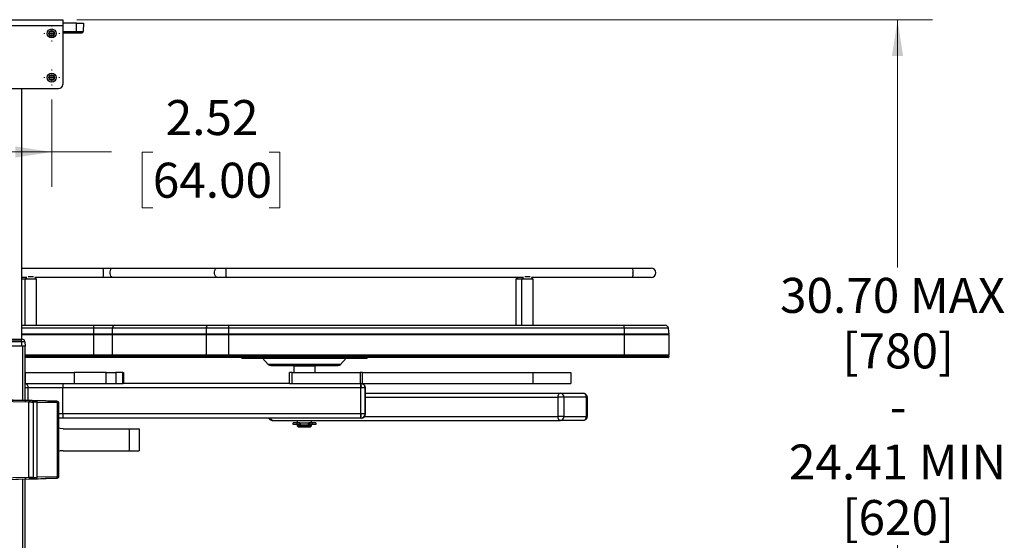
# Paper-space layout 'Sheet1' of a CAD drawing. Units: inches. Extents: x 0.1 to 16.8, y 0.1 to 10.9.
# Drawn here: x 5.8 to 9.4, y 4.3 to 6.1 of the extents above; entities that cross this region are included whole.
import ezdxf

# ---------------------------------------------------------------- set-up
doc = ezdxf.new("R2010")
doc.units = ezdxf.units.IN
doc.header["$MEASUREMENT"] = 0
doc.styles.add('SLDTEXTSTYLE0', font='TXT', dxfattribs={"width": 0.75})
doc.dimstyles.new('SLDDIMSTYLE0', dxfattribs={"dimtxt": 0.125, "dimasz": 0.13, "dimexe": 0, "dimexo": 0.0625, "dimgap": 0.03125, "dimtad": 0, "dimtih": 1, "dimtoh": 1, "dimlfac": 8, "dimrnd": 1e-09, "dimzin": 12, "dimdsep": 46, "dimtxsty": 'SLDTEXTSTYLE0', "dimsah": 1, "dimcen": 0.09, "dimadec": 0, "dimazin": 3, "dimtfac": 1, "dimtofl": 0, "dimtmove": 0, "dimatfit": 3, "dimfxl": 0, "dimfrac": 2, "dimtolj": 1, "dimtzin": 12, "dimarcsym": 0})

# ---------------------------------------------------------------- blocks, each defined once
blk = doc.blocks.new('_D_6')
at = {"color": 7, "linetype": 'Continuous', "lineweight": 0}
for p, q in [((5.6317, 5.8573), (5.6317, 5.5448)), ((5.9466, 5.8573), (5.9466, 5.5448)), ((5.6317, 5.6698), (5.9466, 5.6698)), ((5.9466, 5.6698), (6.16, 5.6698)), ((6.3078, 5.6688), (6.2697, 5.6688)), ((6.2697, 5.6688), (6.2697, 5.4704)), ((6.7234, 5.6688), (6.7615, 5.6688)), ((6.7615, 5.6688), (6.7615, 5.4704)), ((6.2697, 5.4704), (6.3078, 5.4704)), ((6.7615, 5.4704), (6.7234, 5.4704))]:
    blk.add_line(p, q, dxfattribs=at)
at = {"color": 7, "linetype": 'Continuous', "lineweight": 18}
for points in [[(5.6317, 5.6698), (5.7617, 5.6498), (5.7617, 5.6898)], [(5.9466, 5.6698), (5.8166, 5.6898), (5.8166, 5.6498)]]:
    blk.add_solid(points, dxfattribs=at)
at = {"color": 7, "linetype": 'Continuous', "lineweight": 18, "char_height": 0.125, "attachment_point": 1, "style": 'SLDTEXTSTYLE0'}
for s, insert in [('2.52', (6.3539, 5.8553)), ('64.00', (6.3078, 5.6315))]:
    blk.add_mtext(s, dxfattribs=dict(at, insert=insert))
blk = doc.blocks.new('_D_10')
at = {"color": 7, "linetype": 'Continuous', "lineweight": 0}
for p, q in [((6.036, 6.1425), (9.0936, 6.1425)), ((8.9686, 6.1425), (8.9686, 5.2573)), ((8.9686, 2.4863), (8.9686, 4.2651)), ((6.1098, 2.4863), (9.0936, 2.4863))]:
    blk.add_line(p, q, dxfattribs=at)
at = {"color": 7, "linetype": 'Continuous', "lineweight": 18}
for points in [[(8.9686, 6.1425), (8.9486, 6.0125), (8.9886, 6.0125)], [(8.9686, 2.4863), (8.9886, 2.6163), (8.9486, 2.6163)]]:
    blk.add_solid(points, dxfattribs=at)
at = {"color": 7, "linetype": 'Continuous', "lineweight": 18, "char_height": 0.125, "attachment_point": 1, "style": 'SLDTEXTSTYLE0'}
for s, insert in [('30.70 MAX', (8.5488, 5.22)), ('[780]', (8.7716, 5.0216)), ('-', (8.941, 4.8231)), ('24.41 MIN', (8.5807, 4.6247)), ('[620]', (8.7716, 4.4263))]:
    blk.add_mtext(s, dxfattribs=dict(at, insert=insert))
blk = doc.blocks.new('SW_CENTERMARKSYMBOL_0')
at = {"color": 0, "linetype": 'Continuous', "lineweight": 18}
for p, q in [((-0.025, 0), (-0.0285, 0)), ((0, 0), (-0.0125, 0)), ((0, 0.025), (0, 0.0285)), ((0, 0), (0, 0.0125)), ((0, 0), (0.0125, 0)), ((0, 0), (0, -0.0125)), ((0.025, 0), (0.0285, 0)), ((0, -0.025), (0, -0.0285))]:
    blk.add_line(p, q, dxfattribs=at)
blk = doc.blocks.new('SW_CENTERMARKSYMBOL_1')
at = {"color": 0, "linetype": 'Continuous', "lineweight": 18}
for p, q in [((-0.025, 0), (-0.0285, 0)), ((0, 0), (-0.0125, 0)), ((0, 0.025), (0, 0.0285)), ((0, 0), (0, 0.0125)), ((0, 0), (0.0125, 0)), ((0, 0), (0, -0.0125)), ((0.025, 0), (0.0285, 0)), ((0, -0.025), (0, -0.0285))]:
    blk.add_line(p, q, dxfattribs=at)

psp = doc.layouts.new('Sheet1')

# ---------------------------------------------------------------- linework, layer by layer
at = {"color": 7, "linetype": 'Continuous', "lineweight": 25}
for p, q in [((5.5923, 6.1425), (5.986, 6.1425)), ((5.5923, 6.1223), (5.986, 6.1223)), ((5.986, 6.1425), (5.986, 6.1223)), ((6.0352, 6.1302), (5.986, 6.1302)), ((5.986, 6.1223), (5.986, 5.9112)), ((6.0352, 6.1005), (6.0352, 6.1302)), ((6.0352, 6.1302), (6.0598, 6.1302)), ((6.0598, 6.1302), (6.0588, 6.1005)), ((5.986, 6.1005), (6.0352, 6.1005)), ((5.986, 6.0958), (6.0352, 6.0958)), ((6.0352, 6.1005), (6.0588, 6.1005)), ((6.0352, 6.0958), (6.0352, 6.1005)), ((5.6071, 5.8965), (5.9712, 5.8965)), ((5.8384, 5.8965), (5.8384, 5.001)), ((5.8384, 5.2552), (6.1308, 5.2552)), ((6.1308, 5.2552), (6.1639, 5.2552)), ((6.1639, 5.2552), (6.5368, 5.2552)), ((6.5368, 5.2552), (6.5699, 5.2552)), ((6.5699, 5.2552), (8.0232, 5.2552)), ((8.0232, 5.2552), (8.0882, 5.2552)), ((5.8573, 5.2218), (5.8384, 5.2218)), ((5.8384, 5.2164), (5.8519, 5.2164)), ((5.8519, 5.2164), (5.8573, 5.2218)), ((5.8519, 5.0508), (5.8519, 5.2164)), ((5.8519, 5.2164), (5.8912, 5.2164)), ((5.8811, 5.2237), (5.8622, 5.2237)), ((5.8858, 5.2218), (5.8912, 5.2164)), ((6.1308, 5.2218), (5.8858, 5.2218)), ((5.8912, 5.2164), (5.8912, 5.0508)), ((6.1639, 5.2218), (6.1308, 5.2218)), ((6.5368, 5.2218), (6.1639, 5.2218)), ((6.5699, 5.2218), (6.5368, 5.2218)), ((7.632, 5.2218), (6.5699, 5.2218)), ((7.606, 5.2164), (7.6114, 5.2218)), ((7.606, 5.0508), (7.606, 5.2164)), ((7.606, 5.2164), (7.6259, 5.2164)), ((7.6259, 5.2164), (7.6266, 5.2164)), ((7.6266, 5.2164), (7.632, 5.2218)), ((7.6266, 5.0508), (7.6266, 5.2164)), ((7.6266, 5.2164), (7.6465, 5.2164)), ((7.6464, 5.2237), (7.6369, 5.2237)), ((7.6558, 5.2237), (7.6464, 5.2237)), ((7.6465, 5.2164), (7.6659, 5.2164)), ((7.6605, 5.2218), (7.6659, 5.2164)), ((8.0232, 5.2218), (7.6605, 5.2218)), ((7.6659, 5.2164), (7.6659, 5.0508)), ((8.0882, 5.2218), (8.0232, 5.2218)), ((5.8384, 5.0508), (6.0964, 5.0508)), ((6.0966, 5.0404), (5.8384, 5.0404)), ((6.0964, 5.0508), (6.1698, 5.0508)), ((6.1643, 5.0404), (6.0966, 5.0404)), ((6.0966, 5.0185), (6.0966, 5.0404)), ((6.1633, 5.0185), (6.1643, 5.0404)), ((6.499, 5.0404), (6.1643, 5.0404)), ((6.1698, 5.0508), (6.5045, 5.0508)), ((6.499, 5.0404), (6.4981, 5.0185)), ((6.5795, 5.0404), (6.499, 5.0404)), ((6.5045, 5.0508), (6.5793, 5.0508)), ((6.5793, 5.0508), (7.9914, 5.0508)), ((6.5795, 5.0185), (6.5795, 5.0404)), ((7.9916, 5.0404), (6.5795, 5.0404)), ((7.9914, 5.0508), (8.1385, 5.0508)), ((7.9916, 5.0404), (7.9916, 5.0185)), ((8.1497, 5.0404), (7.9916, 5.0404)), ((8.1497, 5.0404), (8.1517, 5.0185)), ((5.7394, 5.001), (5.8388, 5.001)), ((5.7394, 4.9983), (5.8388, 4.9983)), ((6.0966, 5.0185), (5.8384, 5.0185)), ((6.0966, 5.0164), (5.8384, 5.0164)), ((5.8388, 4.9983), (5.8388, 5.001)), ((5.8388, 4.9915), (5.8388, 4.9983)), ((6.1633, 5.0185), (6.0966, 5.0185)), ((6.1633, 5.0164), (6.0966, 5.0164)), ((6.0966, 4.9442), (6.0966, 5.0164)), ((6.4981, 5.0185), (6.1633, 5.0185)), ((6.498, 5.0164), (6.1633, 5.0164)), ((6.1633, 4.9442), (6.1633, 5.0164)), ((6.5795, 5.0164), (6.498, 5.0164)), ((6.498, 5.0164), (6.498, 4.9442)), ((6.5795, 5.0185), (6.4981, 5.0185)), ((7.9916, 5.0185), (6.5795, 5.0185)), ((6.5795, 4.9442), (6.5795, 5.0164)), ((7.9916, 5.0164), (6.5795, 5.0164)), ((8.1517, 5.0185), (7.9916, 5.0185)), ((7.9916, 5.0164), (7.9916, 4.9442)), ((8.1517, 5.0164), (7.9916, 5.0164)), ((8.1517, 5.0164), (8.1517, 4.9442)), ((5.8388, 4.9915), (5.7394, 4.9915)), ((5.8388, 4.9764), (5.7394, 4.9764)), ((5.8388, 4.9915), (5.8388, 4.9764)), ((5.8506, 4.9915), (5.8388, 4.9915)), ((5.8428, 4.9764), (5.8423, 4.9764)), ((5.8507, 4.9764), (5.8428, 4.9764)), ((5.8428, 4.9764), (5.8428, 4.7822)), ((5.8506, 4.9915), (5.8512, 4.9764)), ((5.8507, 4.9764), (5.8507, 4.782)), ((6.0966, 4.9442), (5.8507, 4.9442)), ((6.0966, 4.94), (5.8507, 4.94)), ((6.0966, 4.9359), (5.8507, 4.9359)), ((6.0966, 4.9351), (5.8507, 4.9351)), ((6.1633, 4.9442), (6.0966, 4.9442)), ((6.1635, 4.94), (6.0966, 4.94)), ((6.0966, 4.9359), (6.0966, 4.94)), ((6.1638, 4.9359), (6.0966, 4.9359)), ((6.1643, 4.9351), (6.0966, 4.9351)), ((6.498, 4.9442), (6.1633, 4.9442)), ((6.4982, 4.94), (6.1635, 4.94)), ((6.1638, 4.9359), (6.1635, 4.94)), ((6.4986, 4.9359), (6.1638, 4.9359)), ((6.499, 4.9351), (6.1643, 4.9351)), ((6.5795, 4.9442), (6.498, 4.9442)), ((6.5795, 4.94), (6.4982, 4.94)), ((6.4982, 4.94), (6.4986, 4.9359)), ((6.5795, 4.9359), (6.4986, 4.9359)), ((6.5795, 4.9351), (6.499, 4.9351)), ((7.9916, 4.9442), (6.5795, 4.9442)), ((6.5795, 4.9359), (6.5795, 4.94)), ((7.9916, 4.94), (6.5795, 4.94)), ((7.9916, 4.9359), (6.5795, 4.9359)), ((7.9916, 4.9351), (6.5795, 4.9351)), ((6.6257, 4.9334), (6.6257, 4.9351)), ((6.6257, 4.9334), (7.0735, 4.9334)), ((6.7205, 4.9108), (6.7003, 4.9326)), ((6.7003, 4.9326), (6.8517, 4.9326)), ((6.8517, 4.9326), (6.999, 4.9326)), ((6.999, 4.9326), (6.9788, 4.9108)), ((7.0735, 4.9351), (7.0735, 4.9334)), ((8.1517, 4.9442), (7.9916, 4.9442)), ((7.9916, 4.94), (7.9916, 4.9359)), ((8.1514, 4.94), (7.9916, 4.94)), ((8.1507, 4.9359), (7.9916, 4.9359)), ((8.1497, 4.9351), (7.9916, 4.9351)), ((8.1514, 4.94), (8.1507, 4.9359)), ((6.9788, 4.9108), (6.7205, 4.9108)), ((6.7295, 4.9068), (6.8513, 4.9068)), ((6.8127, 4.9056), (6.8139, 4.9068)), ((6.8127, 4.8814), (6.8127, 4.9056)), ((6.8127, 4.9056), (6.8865, 4.9056)), ((6.8513, 4.9068), (6.9697, 4.9068)), ((6.8853, 4.9068), (6.8865, 4.9056)), ((6.8865, 4.9056), (6.8865, 4.8814)), ((5.8532, 4.8814), (5.8507, 4.8814)), ((5.8532, 4.8421), (5.8532, 4.8814)), ((5.8532, 4.8814), (6.0274, 4.8814)), ((6.0274, 4.8814), (6.0274, 4.8421)), ((6.1417, 4.8814), (6.0274, 4.8814)), ((6.1417, 4.8421), (6.1417, 4.8814)), ((6.1417, 4.8814), (6.1762, 4.8814)), ((6.1762, 4.8814), (6.1762, 4.8421)), ((6.2013, 4.8814), (6.1762, 4.8814)), ((6.2013, 4.8421), (6.2013, 4.8814)), ((6.2013, 4.8814), (6.2032, 4.8814)), ((6.2032, 4.8814), (6.2032, 4.8421)), ((6.2032, 4.8814), (6.2032, 4.8421)), ((6.2032, 4.8814), (6.2032, 4.8814)), ((6.7958, 4.8421), (6.7958, 4.8814)), ((6.8054, 4.8814), (6.7958, 4.8814)), ((6.8054, 4.8421), (6.8054, 4.8814)), ((6.8054, 4.8814), (7.0487, 4.8814)), ((7.0487, 4.8814), (7.0487, 4.8421)), ((7.0571, 4.8814), (7.0487, 4.8814)), ((7.0571, 4.8421), (7.0571, 4.8814)), ((7.0571, 4.8814), (7.6671, 4.8814)), ((7.6671, 4.8421), (7.6671, 4.8814)), ((7.6671, 4.8814), (7.8012, 4.8814)), ((7.8012, 4.8814), (7.8012, 4.8421)), ((5.8507, 4.8421), (5.8532, 4.8421)), ((5.8628, 4.8273), (5.8507, 4.8273)), ((5.8532, 4.8421), (6.0274, 4.8421)), ((5.9866, 4.8273), (5.8628, 4.8273)), ((5.8628, 4.782), (5.8628, 4.8273)), ((5.9866, 4.7338), (5.9866, 4.8273)), ((7.051, 4.8273), (5.9866, 4.8273)), ((6.0274, 4.8421), (6.1417, 4.8421)), ((6.1417, 4.8421), (6.1762, 4.8421)), ((6.1762, 4.8421), (6.2013, 4.8421)), ((6.2013, 4.8421), (6.2018, 4.8421)), ((6.7958, 4.8421), (6.2018, 4.8421)), ((6.7958, 4.8421), (6.8054, 4.8421)), ((6.8054, 4.8421), (7.0487, 4.8421)), ((7.0487, 4.8421), (7.0571, 4.8421)), ((7.0661, 4.8273), (7.051, 4.8273)), ((7.051, 4.7338), (7.051, 4.8273)), ((7.0518, 4.8322), (7.0512, 4.8322)), ((7.0514, 4.8347), (7.0518, 4.8347)), ((7.0518, 4.8347), (7.0518, 4.8322)), ((7.0518, 4.8322), (7.0519, 4.8322)), ((7.0571, 4.8421), (7.6671, 4.8421)), ((7.0661, 4.8273), (7.0661, 4.7338)), ((7.0671, 4.8273), (7.0661, 4.8273)), ((7.0671, 4.8273), (7.0671, 4.7338)), ((7.0671, 4.7338), (7.0671, 4.8273)), ((7.0671, 4.8273), (7.0671, 4.8273)), ((7.6671, 4.8421), (7.8012, 4.8421)), ((5.8656, 4.7816), (5.7376, 4.7849)), ((5.7376, 4.7849), (5.8507, 4.782)), ((7.0671, 4.8084), (7.7641, 4.8084)), ((7.0671, 4.7936), (7.7558, 4.7936)), ((7.7558, 4.7247), (7.7558, 4.7936)), ((7.7763, 4.7936), (7.7558, 4.7936)), ((7.7641, 4.8084), (7.8446, 4.8084)), ((7.7763, 4.7936), (7.7763, 4.7247)), ((7.8568, 4.7936), (7.7763, 4.7936)), ((7.8568, 4.7247), (7.8568, 4.7936)), ((7.8594, 4.7936), (7.8568, 4.7936)), ((7.8594, 4.7936), (7.8594, 4.7247)), ((5.7375, 4.78), (5.8654, 4.7767)), ((5.851, 4.7821), (5.8507, 4.7821)), ((5.851, 4.782), (5.851, 4.7821)), ((5.8556, 4.7819), (5.8556, 4.782)), ((5.8656, 4.7816), (5.8654, 4.7767)), ((5.8654, 4.5069), (5.8654, 4.7767)), ((5.8754, 4.7814), (5.8754, 4.7813)), ((5.8802, 4.7764), (5.8802, 4.7765)), ((5.8802, 4.7764), (5.8802, 4.5071)), ((5.9632, 4.7792), (5.8913, 4.781)), ((5.8946, 4.5075), (5.8946, 4.7761)), ((5.8946, 4.7761), (5.9665, 4.7743)), ((5.9323, 4.78), (5.9632, 4.7792)), ((5.9665, 4.7743), (5.9665, 4.5093)), ((5.9709, 4.7742), (5.9709, 4.5094)), ((5.9866, 4.7338), (5.9709, 4.7338)), ((5.9869, 4.719), (5.9709, 4.719)), ((7.051, 4.7338), (5.9866, 4.7338)), ((7.0514, 4.719), (5.9869, 4.719)), ((7.0661, 4.7338), (7.051, 4.7338)), ((7.0521, 4.7264), (7.0514, 4.7264)), ((7.0524, 4.719), (7.0514, 4.719)), ((7.064, 4.7247), (7.7558, 4.7247)), ((7.0661, 4.7338), (7.0671, 4.7338)), ((7.0671, 4.7338), (7.0671, 4.7338)), ((7.7763, 4.7247), (7.7558, 4.7247)), ((7.7763, 4.7247), (7.8568, 4.7247)), ((7.8568, 4.7247), (7.8594, 4.7247)), ((5.9877, 4.6812), (6.2247, 4.6812)), ((6.2247, 4.6024), (6.2247, 4.6812)), ((6.2247, 4.6812), (6.2591, 4.6812)), ((6.2591, 4.6812), (6.2591, 4.6024)), ((6.7362, 4.71), (7.7641, 4.71)), ((6.8095, 4.6967), (6.8095, 4.7016)), ((6.8218, 4.7016), (6.8095, 4.7016)), ((6.8218, 4.6967), (6.8095, 4.6967)), ((6.8218, 4.7016), (6.8218, 4.6967)), ((6.8307, 4.7016), (6.8218, 4.7016)), ((6.8307, 4.6967), (6.8218, 4.6967)), ((6.8251, 4.7016), (6.8251, 4.71)), ((6.8251, 4.6903), (6.8251, 4.6952)), ((6.8251, 4.6952), (6.8741, 4.6952)), ((6.8276, 4.6878), (6.8251, 4.6903)), ((6.8741, 4.6903), (6.8251, 4.6903)), ((6.8276, 4.6878), (6.8717, 4.6878)), ((6.8299, 4.6952), (6.8299, 4.6967)), ((6.8307, 4.7016), (6.8307, 4.6967)), ((6.8337, 4.7016), (6.8307, 4.7016)), ((6.8345, 4.6967), (6.8307, 4.6967)), ((6.8337, 4.7016), (6.8656, 4.7016)), ((6.8345, 4.7016), (6.8345, 4.6967)), ((6.8348, 4.6967), (6.8345, 4.6967)), ((6.8348, 4.7016), (6.8348, 4.6967)), ((6.8645, 4.6967), (6.8645, 4.7016)), ((6.8648, 4.6967), (6.8645, 4.6967)), ((6.8648, 4.7016), (6.8648, 4.6967)), ((6.8685, 4.6967), (6.8648, 4.6967)), ((6.8685, 4.7016), (6.8656, 4.7016)), ((6.8685, 4.7016), (6.8685, 4.6967)), ((6.8775, 4.7016), (6.8685, 4.7016)), ((6.8775, 4.6967), (6.8685, 4.6967)), ((6.8693, 4.6967), (6.8693, 4.6952)), ((6.8741, 4.6903), (6.8717, 4.6878)), ((6.8741, 4.71), (6.8741, 4.7016)), ((6.8741, 4.6952), (6.8741, 4.6903)), ((6.8775, 4.7016), (6.8775, 4.6967)), ((6.8897, 4.7016), (6.8775, 4.7016)), ((6.8897, 4.6967), (6.8775, 4.6967)), ((6.8897, 4.7016), (6.8897, 4.6967)), ((7.8446, 4.71), (7.7641, 4.71)), ((5.9877, 4.6024), (6.2247, 4.6024)), ((6.2247, 4.6024), (6.2591, 4.6024)), ((5.8654, 4.5069), (5.7375, 4.5035)), ((5.8654, 4.5069), (5.8656, 4.502)), ((5.8802, 4.5071), (5.8802, 4.5071)), ((5.8913, 4.5025), (5.9632, 4.5044)), ((5.9665, 4.5093), (5.8946, 4.5075)), ((5.9632, 4.5044), (5.9323, 4.5035)), ((5.7376, 4.4986), (5.8656, 4.502)), ((5.7376, 4.4986), (5.8507, 4.5016)), ((5.8428, 4.5014), (5.8428, 2.8137)), ((5.8507, 4.5016), (5.8507, 2.8135)), ((5.851, 4.5015), (5.8507, 4.5015)), ((5.851, 4.5016), (5.851, 4.5015)), ((5.8556, 4.5017), (5.8556, 4.5016)), ((5.8754, 4.5022), (5.8754, 4.5022))]:
    psp.add_line(p, q, dxfattribs=at)
at = {"color": 7, "linetype": 'Continuous', "lineweight": 25, "flags": 128}
for points in [[(6.1639, 5.2218), (6.1632, 5.2218), (6.1606, 5.2232), (6.1584, 5.2262), (6.1567, 5.2305), (6.1558, 5.2358), (6.1558, 5.2413), (6.1567, 5.2465), (6.1584, 5.2508), (6.1606, 5.2538), (6.1632, 5.2552), (6.1639, 5.2552)], [(6.5368, 5.2218), (6.5362, 5.2218), (6.5336, 5.2232), (6.5313, 5.2262), (6.5297, 5.2305), (6.5288, 5.2358), (6.5288, 5.2413), (6.5297, 5.2465), (6.5313, 5.2508), (6.5336, 5.2538), (6.5362, 5.2552), (6.5368, 5.2552)], [(6.1643, 5.0404), (6.1649, 5.0446), (6.1661, 5.048), (6.1679, 5.0501), (6.1698, 5.0508)], [(6.1698, 5.0508), (6.1679, 5.0501), (6.1661, 5.048), (6.1649, 5.0446), (6.1643, 5.0404)], [(6.499, 5.0404), (6.4996, 5.0446), (6.5009, 5.048), (6.5027, 5.0501), (6.5045, 5.0508)], [(6.5045, 5.0508), (6.5027, 5.0501), (6.5009, 5.048), (6.4996, 5.0446), (6.499, 5.0404)], [(7.7558, 4.7936), (7.7559, 4.7965), (7.7564, 4.7993), (7.7572, 4.8018), (7.7582, 4.8041), (7.7595, 4.8059), (7.7609, 4.8073), (7.7625, 4.8081), (7.7641, 4.8084)], [(7.7641, 4.71), (7.7625, 4.7102), (7.7609, 4.7111), (7.7595, 4.7125), (7.7582, 4.7143), (7.7572, 4.7165), (7.7564, 4.7191), (7.7559, 4.7218), (7.7558, 4.7247)], [(5.9877, 4.6812), (5.9774, 4.682), (5.9709, 4.6836)], [(5.9877, 4.6024), (5.9774, 4.6015), (5.9709, 4.6)]]:
    psp.add_lwpolyline(points, dxfattribs=at)
at = {"color": 7, "linetype": 'Continuous', "lineweight": 25}
for centre, radius in [((5.9466, 6.0933), 0.016), ((5.9466, 6.0933), 0.00984), ((5.9466, 6.0933), 0.00763), ((5.9466, 5.9358), 0.016), ((5.9466, 5.9358), 0.00984), ((5.9466, 5.9358), 0.00763)]:
    psp.add_circle(centre, radius, dxfattribs=at)
for centre, radius, start, end in [((6.0539, 6.1007), 0.00492, 270, 358), ((5.9712, 5.9112), 0.0148, 270, 0), ((5.7176, 5.2385), 0.4136, 357.6812, 2.3188), ((6.1567, 5.2385), 0.4136, 357.6812, 2.3188), ((7.7159, 5.2426), 0.3076, 359.2397, 2.3572), ((8.0882, 5.2385), 0.0167, 270, 90), ((7.7624, 5.2338), 0.2611, 357.365, 1.0382), ((5.9226, 5.043), 0.174, 359.1696, 2.573), ((6.4055, 5.043), 0.174, 359.1696, 2.573), ((7.8176, 5.043), 0.174, 359.1696, 2.573), ((8.1385, 5.0394), 0.0113, 5, 90), ((5.8408, 4.9912), 0.00984, 46, 90), ((5.8408, 4.9912), 0.00984, 2, 46), ((4.3369, 5.0164), 1.7597, 359.9999, 0.0698), ((6.2136, 5.0164), 0.0503, 177.558, 180.0014), ((6.5483, 5.0164), 0.0503, 177.558, 180.0014), ((4.8199, 5.0164), 1.7597, 359.9999, 0.0698), ((6.2319, 5.0164), 1.7597, 359.9999, 0.0698), ((8.1271, 5.0164), 0.0246, 0, 5), ((4.3549, 4.9442), 1.7417, 359.8599, 0.0004), ((6.083, 4.9357), 0.0136, 357.337, 0.7601), ((6.2132, 4.9442), 0.0499, 179.9887, 184.8995), ((6.1646, 4.9358), 0.000775, 172.8101, 247.5404), ((6.548, 4.9442), 0.0499, 179.9887, 184.8995), ((6.4993, 4.9358), 0.000775, 172.8101, 247.5404), ((4.8378, 4.9442), 1.7417, 359.8599, 0.0004), ((6.5659, 4.9357), 0.0136, 357.337, 0.7601), ((6.6985, 4.9309), 0.00246, 42.7974, 90), ((7.0008, 4.9309), 0.00246, 90, 137.2026), ((6.2499, 4.9442), 1.7417, 359.8599, 0.0004), ((7.978, 4.9357), 0.0136, 357.337, 0.7601), ((8.1497, 4.9361), 0.000984, 270, 350), ((8.1271, 4.9442), 0.0246, 350, 0), ((6.7295, 4.9191), 0.0123, 222.7974, 270), ((6.9697, 4.9191), 0.0123, 270, 317.2026), ((5.8496, 4.8289), 0.0133, 353.0776, 80.7709), ((6.152, 4.831), 0.1654, 176.1605, 181.2781), ((7.2164, 4.831), 0.1654, 176.1605, 181.2781), ((7.1339, 4.8292), 0.0827, 176.1605, 181.2781), ((7.0514, 4.8273), 0.0148, 359.9928, 89.9928), ((7.0524, 4.8273), 0.0148, 359.9928, 89.9928), ((7.7627, 4.7948), 0.0137, 355.0643, 84.0178), ((7.8432, 4.7948), 0.0137, 355.0643, 84.0178), ((5.8753, 4.7765), 0.00492, 0, 88.5009), ((5.8753, 4.7764), 0.00492, 0, 88.5009), ((5.8903, 4.7768), 0.00437, 351.2859, 77.2378), ((5.9622, 4.7749), 0.00437, 351.2859, 77.2378), ((6.152, 4.7301), 0.1654, 178.7219, 183.8395), ((6.7385, 4.7197), 0.01, 183.8616, 256.6632), ((7.2164, 4.7301), 0.1654, 178.7219, 183.8395), ((7.1339, 4.732), 0.0827, 178.7219, 183.8395), ((7.0514, 4.7338), 0.0148, 270.0072, 0.0072), ((7.0524, 4.7338), 0.0148, 270.0072, 0.0072), ((7.7627, 4.7236), 0.0137, 275.9822, 4.9357), ((7.8432, 4.7236), 0.0137, 275.9822, 4.9357), ((5.9748, -1.5528), 6.0607, 90.89482, 91.03442), ((5.8753, 4.5071), 0.00492, 271.4991, 360), ((5.8753, 4.5071), 0.00492, 271.4991, 360), ((5.8903, 4.5068), 0.00437, 282.7622, 8.7141), ((5.9622, 4.5086), 0.00437, 282.7622, 8.7141), ((5.9853, 3.4708), 1.0386, 90.796, 91.0346), ((5.8857, 3.2099), 1.2922, 91.3376, 91.5559), ((5.9385, 1.8079), 2.6951, 91.3421, 91.5514)]:
    psp.add_arc(centre, radius, start, end, dxfattribs=at)
for centre, major_axis, ratio, start_param, end_param in [((5.7474, 4.7849), (0.1796, -0.0047), 0.000913, 0.182231, 0.958673), ((5.8507, 4.782), (0.00492, -0.00013), 0.000913, 4.712413, 6.283209), ((5.8507, 4.7821), (0.00492, -0.00013), 0.000913, 0.000024, 1.501007), ((5.8654, 4.7767), (0.0148, -0.0003), 0.000609, 4.7124, 6.283196), ((5.8656, 4.7816), (0.00984, -0.00026), 0.000913, 4.712413, 6.283209), ((5.9295, 4.78), (0.0541, -0.0014), 0.000913, 2.716577, 3.141617), ((5.9295, 4.78), (0.0541, -0.0014), 0.000913, 2.356218, 2.716577), ((5.9294, 4.7751), (0.0492, -0.0014), 0.001004, 2.356223, 3.141622), ((5.9531, 4.7795), (0.0295, -0.0008), 0.000913, 3.323823, 3.927015), ((5.9562, 4.7794), (0.00984, -0.00026), 0.000913, 0.244403, 0.785422), ((5.9562, 4.7794), (0.00984, -0.00026), 0.000913, 5.497811, 6.269798), ((5.9562, 4.7794), (0.00984, -0.00026), 0.000913, 6.269798, 6.527589), ((5.9561, 4.7745), (0.0148, -0.0003), 0.000609, 5.497798, 6.283196), ((5.7474, 4.4987), (0.1796, 0.0047), 0.000913, 5.324512, 6.100955), ((5.9294, 4.5085), (0.0492, 0.0014), 0.001004, 3.141564, 3.926962), ((5.9531, 4.504), (0.0295, 0.0008), 0.000913, 2.356171, 2.959362), ((5.9562, 4.5042), (0.00984, 0.00026), 0.000913, 5.497763, 7.06856), ((5.8507, 4.5015), (0.00492, 0.00013), 0.000913, 4.782178, 6.283161), ((5.9295, 4.5036), (0.0541, 0.0014), 0.000913, 3.141569, 3.926967)]:
    psp.add_ellipse(centre, major_axis=major_axis, ratio=ratio, start_param=start_param, end_param=end_param, dxfattribs=at)
for points, knots in [([(6.0352, 6.0958), (6.0376, 6.0958), (6.0412, 6.0958), (6.0455, 6.0958), (6.0485, 6.0958), (6.0509, 6.0958), (6.0532, 6.0958), (6.0536, 6.0958), (6.0539, 6.0958)], [0, 0, 0, 0, 0.239457, 0.368361, 0.5, 0.631639, 0.760543, 1, 1, 1, 1]), ([(5.8388, 5.001), (5.8391, 5.001), (5.8397, 5.001), (5.8403, 5.001), (5.8407, 5.001), (5.8408, 5.001), (5.8408, 5.001)], [0, 0, 0, 0, 0.279458, 0.558903, 0.779158, 1, 1, 1, 1]), ([(5.8512, 4.9764), (5.8509, 4.9764), (5.8505, 4.9764), (5.8472, 4.9764), (5.8431, 4.9764), (5.8403, 4.9764), (5.8388, 4.9764)], [0, 0, 0, 0, 0.279586, 0.559173, 0.779528, 1, 1, 1, 1]), ([(7.051, 4.8273), (7.051, 4.829), (7.0511, 4.8323), (7.0511, 4.8367), (7.0512, 4.8401), (7.0513, 4.8418), (7.0513, 4.8421), (7.0514, 4.8421), (7.0514, 4.8421)], [0, 0, 0, 0, 0.214694, 0.429388, 0.644081, 0.858775, 0.999979, 1, 1, 1, 1]), ([(7.7558, 4.7936), (7.7558, 4.7936), (7.7558, 4.7936), (7.7558, 4.7936), (7.7558, 4.7936), (7.7558, 4.7937), (7.7558, 4.7938), (7.7558, 4.7942), (7.7558, 4.796), (7.7562, 4.799), (7.7574, 4.8029), (7.7594, 4.8061), (7.7618, 4.8081), (7.7634, 4.8083), (7.7641, 4.8084)], [0, 0, 0, 0, 0.000021, 0.000064, 0.000234, 0.000916, 0.003642, 0.014546, 0.058188, 0.234335, 0.410482, 0.625011, 0.839539, 1, 1, 1, 1]), ([(7.8446, 4.8084), (7.8462, 4.8082), (7.8493, 4.808), (7.8534, 4.8058), (7.8562, 4.803), (7.858, 4.8001), (7.8592, 4.7971), (7.8593, 4.7949), (7.8594, 4.7936)], [0, 0, 0, 0, 0.2038203, 0.3983057, 0.5852795, 0.7123645, 0.8412465, 1, 1, 1, 1]), ([(5.9657, 4.7791), (5.9658, 4.7791), (5.966, 4.7791), (5.966, 4.7791), (5.9661, 4.7791), (5.9662, 4.7791), (5.9662, 4.7791), (5.9664, 4.7791), (5.9668, 4.7791), (5.9676, 4.7789), (5.9686, 4.7784), (5.9697, 4.7775), (5.9706, 4.7761), (5.971, 4.7749), (5.9708, 4.7742), (5.9708, 4.7741)], [0, 0, 0, 0, 0.038892, 0.137419, 0.193809, 0.213968, 0.22641, 0.23849, 0.261159, 0.359329, 0.480519, 0.621495, 0.793452, 0.974707, 1, 1, 1, 1]), ([(6.7362, 4.71), (6.7347, 4.7101), (6.7316, 4.7104), (6.7275, 4.7126), (6.7247, 4.7153), (6.7232, 4.7176), (6.7228, 4.7188), (6.7227, 4.719)], [0, 0, 0, 0, 0.2728009, 0.5331076, 0.7833605, 0.953456, 1, 1, 1, 1]), ([(6.7286, 4.719), (6.7289, 4.7179), (6.7296, 4.7154), (6.7315, 4.7122), (6.7339, 4.7103), (6.7355, 4.7101), (6.7362, 4.71)], [0, 0, 0, 0, 0.210783, 0.497983, 0.785183, 1, 1, 1, 1]), ([(7.0514, 4.719), (7.0514, 4.719), (7.0514, 4.719), (7.0514, 4.719), (7.0514, 4.719), (7.0514, 4.719), (7.0514, 4.719), (7.0514, 4.7191), (7.0513, 4.7192), (7.0513, 4.7199), (7.0512, 4.722), (7.0511, 4.7254), (7.051, 4.7297), (7.051, 4.7326), (7.051, 4.7338)], [0, 0, 0, 0, 0.000021, 0.000064, 0.000234, 0.000916, 0.003642, 0.014546, 0.058188, 0.234335, 0.410482, 0.625011, 0.839539, 1, 1, 1, 1]), ([(7.7641, 4.71), (7.7632, 4.7101), (7.7613, 4.7105), (7.7588, 4.713), (7.7569, 4.7167), (7.7559, 4.7209), (7.7558, 4.7236), (7.7558, 4.7247), (7.7558, 4.7247)], [0, 0, 0, 0, 0.214694, 0.429388, 0.644081, 0.858775, 0.999979, 1, 1, 1, 1]), ([(7.8594, 4.7247), (7.8592, 4.723), (7.859, 4.7207), (7.8576, 4.7174), (7.8558, 4.7148), (7.8529, 4.7122), (7.8491, 4.7105), (7.8462, 4.7097), (7.8447, 4.71), (7.8446, 4.71)], [0, 0, 0, 0, 0.21693, 0.306992, 0.458732, 0.622383, 0.802838, 0.996772, 1, 1, 1, 1]), ([(5.9708, 4.5093), (5.9708, 4.5088), (5.9707, 4.5078), (5.9701, 4.5066), (5.9692, 4.5056), (5.9684, 4.505), (5.9676, 4.5047), (5.967, 4.5045), (5.9665, 4.5045), (5.9663, 4.5044), (5.9662, 4.5044), (5.9662, 4.5044), (5.9661, 4.5044), (5.966, 4.5044), (5.9657, 4.5044), (5.9646, 4.5044), (5.9635, 4.5044), (5.9632, 4.5044)], [0, 0, 0, 0, 0.096025, 0.195893, 0.278478, 0.348266, 0.405682, 0.450079, 0.480221, 0.490975, 0.497628, 0.504357, 0.515168, 0.540381, 0.663917, 0.907212, 1, 1, 1, 1])]:
    psp.add_open_spline(points, degree=3, knots=knots, dxfattribs=at)

# ---------------------------------------------------------------- block references
at = {"color": 7, "linetype": 'Continuous', "lineweight": 0}
for name, p in [('SW_CENTERMARKSYMBOL_0', (5.9466, 6.0933)), ('SW_CENTERMARKSYMBOL_1', (5.9466, 5.9358))]:
    psp.add_blockref(name, p, dxfattribs=at)

# ---------------------------------------------------------------- dimensions: what is measured, and where the dimension line sits
at = {"color": 7, "linetype": 'Continuous', "lineweight": 18}
dim = psp.add_linear_dim(base=(8.9686, 6.1425), p1=(6.0598, 2.4863), p2=(5.986, 6.1425), angle=90, text='30.70 MAX\\P[780]\\P-\\P24.41 MIN\\P[620]', dimstyle='SLDDIMSTYLE0', dxfattribs=at)
dim.commit()
dim.dimension.update_dxf_attribs({"geometry": '_D_10', "text_midpoint": (8.9686, 4.7612), "dimtype": 160})
dim = psp.add_linear_dim(base=(5.6317, 5.6698), p1=(5.9466, 5.9073), p2=(5.6317, 5.9073), dimstyle='SLDDIMSTYLE0', dxfattribs=at)
dim.commit()
dim.dimension.update_dxf_attribs({"geometry": '_D_6', "text_midpoint": (6.5156, 5.6698), "dimtype": 160})

doc.saveas('drawing.dxf')
